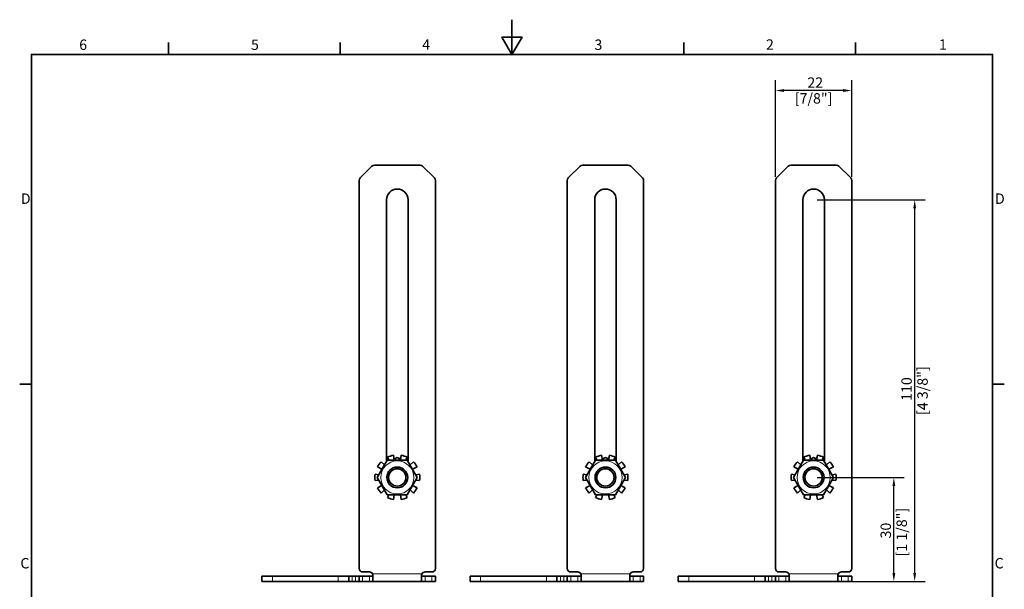
# Model space of a CAD drawing. Units: millimetres. Extents: x 0 to 297, y 0 to 420.
# Drawn here: x 7 to 290, y 256 to 420 of the extents above; entities that cross this region are included whole.
import ezdxf

# ---------------------------------------------------------------- set-up
doc = ezdxf.new("R2010")
doc.units = ezdxf.units.MM
for name, color, linetype, lineweight in [('Arêtes tangentes visibles(ISO)', 7, 'Continuous', 18), ('Arêtes visibles(ISO)', 7, 'Continuous', 35), ('Cotes(ISO)', 7, 'Continuous', 18), ('Filetages(ISO)', 7, 'Continuous', 18), ("Géométrie d'esquisse(ISO)", 7, 'Continuous', 35), ('Symboles(ISO)', 7, 'Continuous', 18)]:
    doc.layers.add(name, color=color, linetype=linetype, lineweight=lineweight)
doc.styles.add('Courant-ISO', font='arial.ttf')
doc.styles.add('MANTION', font='arial.ttf')
doc.dimstyles.new('Plan imperial', dxfattribs={"dimtxt": 3, "dimasz": 2.5, "dimexe": 3, "dimexo": 1, "dimgap": 0.762, "dimtad": 1, "dimrnd": 1e-08, "dimtxsty": 'MANTION', "dimcen": 0.09, "dimdle": 10, "dimclrd": 7, "dimclre": 7, "dimclrt": 256, "dimazin": 2, "dimtfac": 0.5, "dimtmove": 0, "dimatfit": 3, "dimfxl": 1, "dimtolj": 1, "dimlwd": 25, "dimlwe": 25, "dimarcsym": 0})

# ---------------------------------------------------------------- blocks, each defined once
blk = doc.blocks.new('Cadres Cadre par défaut')
at = {"layer": "Géométrie d'esquisse(ISO)"}
for p, q in [((49.5, 410), (49.5, 413.4)), ((99, 410), (99, 413.4)), ((198, 410), (198, 413.4)), ((247.5, 410), (247.5, 413.4)), ((10, 315), (6.6, 315)), ((287, 315), (290.4, 315))]:
    blk.add_line(p, q, dxfattribs=at)
at = {"layer": "Géométrie d'esquisse(ISO)", "flags": 128}
for points in [[(148.5, 420), (148.5, 410), (145.61, 415), (151.39, 415), (148.5, 410)], [(10, 10), (10, 410), (287, 410), (287, 10), (10, 10)]]:
    blk.add_lwpolyline(points, dxfattribs=at)
at = {"layer": 'Symboles(ISO)', "color": 7, "char_height": 3, "attachment_point": 7, "style": 'Courant-ISO'}
for s, insert in [('2', (221.71, 410.4)), ('6', (23.75, 410.35)), ('5', (73.27, 410.35)), ('4', (122.64, 410.4)), ('3', (172.27, 410.35)), ('1', (271.56, 410.4)), ('D', (6.92, 366)), ('D', (287.72, 366)), ('C', (6.8, 260.95)), ('C', (287.6, 260.95))]:
    blk.add_mtext(s, dxfattribs=dict(at, insert=insert))
blk = doc.blocks.new('*D5')
at = {"layer": 'Cotes(ISO)', "color": 7, "linetype": 'Continuous', "lineweight": 25, "transparency": 16777216}
for p, q in [((236.43, 368.11), (267.57, 368.11)), ((264.57, 260.61), (264.57, 365.61)), ((243.57, 258.11), (267.57, 258.11))]:
    blk.add_line(p, q, dxfattribs=at)
at = {"layer": 'Cotes(ISO)', "color": 7, "linetype": 'Continuous', "transparency": 16777216}
for points in [[(264.15, 365.61), (264.98, 365.61), (264.57, 368.11)], [(264.15, 260.61), (264.98, 260.61), (264.57, 258.11)]]:
    blk.add_solid(points, dxfattribs=at)
at = {"layer": 'Defpoints', "color": 0, "linetype": 'Continuous', "transparency": 16777216}
for p in [(235.43, 368.11), (264.57, 368.11), (242.57, 258.11)]:
    blk.add_point(p, dxfattribs=at)
at = {"layer": 'Cotes(ISO)', "color": 154, "linetype": 'Continuous', "lineweight": 25, "true_color": 0x004691, "transparency": 16777216, "char_height": 3, "attachment_point": 2, "rotation": 90, "style": 'MANTION'}
for s, insert in [('\\A1;[4 3/8"]', (265.33, 313.11)), ('\\A1; 110', (260.74, 313.11))]:
    blk.add_mtext(s, dxfattribs=dict(at, insert=insert))
blk = doc.blocks.new('*D6')
at = {"layer": 'Cotes(ISO)', "color": 7, "linetype": 'Continuous', "lineweight": 25, "transparency": 16777216}
for p, q in [((224.43, 374.69), (224.43, 402.59)), ((246.43, 374.69), (246.43, 402.59)), ((243.93, 399.59), (226.93, 399.59))]:
    blk.add_line(p, q, dxfattribs=at)
at = {"layer": 'Cotes(ISO)', "color": 7, "linetype": 'Continuous', "transparency": 16777216}
for points in [[(226.93, 400.01), (226.93, 399.18), (224.43, 399.59)], [(243.93, 400.01), (243.93, 399.18), (246.43, 399.59)]]:
    blk.add_solid(points, dxfattribs=at)
at = {"layer": 'Defpoints', "color": 0, "linetype": 'Continuous', "transparency": 16777216}
for p in [(224.43, 399.59), (224.43, 373.69), (246.43, 373.69)]:
    blk.add_point(p, dxfattribs=at)
at = {"layer": 'Cotes(ISO)', "color": 154, "linetype": 'Continuous', "lineweight": 25, "true_color": 0x004691, "transparency": 16777216, "char_height": 3, "attachment_point": 2, "style": 'MANTION'}
for s, insert in [('\\A1; 22', (235.43, 403.37)), ('\\A1;[7/8"]', (235.43, 398.83))]:
    blk.add_mtext(s, dxfattribs=dict(at, insert=insert))
blk = doc.blocks.new('*D7')
at = {"layer": 'Cotes(ISO)', "color": 7, "linetype": 'Continuous', "lineweight": 25, "transparency": 16777216}
for p, q in [((236.43, 288.11), (261.57, 288.11)), ((258.57, 260.61), (258.57, 285.61)), ((243.57, 258.11), (261.57, 258.11))]:
    blk.add_line(p, q, dxfattribs=at)
at = {"layer": 'Cotes(ISO)', "color": 7, "linetype": 'Continuous', "transparency": 16777216}
for points in [[(258.15, 285.61), (258.98, 285.61), (258.57, 288.11)], [(258.15, 260.61), (258.98, 260.61), (258.57, 258.11)]]:
    blk.add_solid(points, dxfattribs=at)
at = {"layer": 'Defpoints', "color": 0, "linetype": 'Continuous', "transparency": 16777216}
for p in [(235.43, 288.11), (258.57, 288.11), (242.57, 258.11)]:
    blk.add_point(p, dxfattribs=at)
at = {"layer": 'Cotes(ISO)', "color": 154, "linetype": 'Continuous', "lineweight": 25, "true_color": 0x004691, "transparency": 16777216, "char_height": 3, "attachment_point": 2, "rotation": 90, "style": 'MANTION'}
for s, insert in [('\\A1;[1 1/8"]', (259.33, 272.33)), ('\\A1; 30', (254.74, 272.33))]:
    blk.add_mtext(s, dxfattribs=dict(at, insert=insert))

msp = doc.modelspace()

# ---------------------------------------------------------------- linework, layer by layer
at = {"layer": 'Arêtes tangentes visibles(ISO)'}
for p, q in [((79.433, 258.107), (79.433, 259.607)), ((98.433, 259.607), (98.433, 258.107)), ((102.433, 258.107), (102.433, 259.607)), ((103.433, 259.607), (103.433, 258.107)), ((105.433, 258.107), (105.433, 259.607)), ((107.433, 259.607), (107.433, 258.107)), ((108.299, 260.357), (122.567, 260.357)), ((123.433, 258.107), (123.433, 259.607)), ((125.433, 259.607), (125.433, 258.107)), ((139.433, 258.107), (139.433, 259.607)), ((158.433, 259.607), (158.433, 258.107)), ((162.433, 258.107), (162.433, 259.607)), ((163.433, 259.607), (163.433, 258.107)), ((165.433, 258.107), (165.433, 259.607)), ((167.433, 259.607), (167.433, 258.107)), ((168.299, 260.357), (182.567, 260.357)), ((183.433, 258.107), (183.433, 259.607)), ((185.433, 259.607), (185.433, 258.107)), ((199.433, 258.107), (199.433, 259.607)), ((218.433, 259.607), (218.433, 258.107)), ((222.433, 258.107), (222.433, 259.607)), ((223.433, 259.607), (223.433, 258.107)), ((225.433, 258.107), (225.433, 259.607)), ((227.433, 259.607), (227.433, 258.107)), ((228.299, 260.357), (242.567, 260.357)), ((243.433, 258.107), (243.433, 259.607)), ((245.433, 259.607), (245.433, 258.107))]:
    msp.add_line(p, q, dxfattribs=at)
for centre in [(115.433, 288.107), (175.433, 288.107), (235.433, 288.107)]:
    msp.add_circle(centre, 4.774, dxfattribs=at)
at = {"layer": 'Arêtes visibles(ISO)'}
for p, q in [((104.726, 374.4), (108.14, 377.815)), ((122.019, 378.107), (108.848, 378.107)), ((122.726, 377.815), (126.14, 374.4)), ((164.726, 374.4), (168.14, 377.815)), ((182.019, 378.107), (168.848, 378.107)), ((182.726, 377.815), (186.14, 374.4)), ((224.726, 374.4), (228.14, 377.815)), ((242.019, 378.107), (228.848, 378.107)), ((242.726, 377.815), (246.14, 374.4)), ((104.433, 373.693), (104.433, 261.857)), ((126.433, 261.857), (126.433, 373.693)), ((164.433, 373.693), (164.433, 261.857)), ((186.433, 261.857), (186.433, 373.693)), ((224.433, 373.693), (224.433, 261.857)), ((246.433, 261.857), (246.433, 373.693)), ((112.333, 292.738), (112.333, 368.107)), ((118.533, 368.107), (118.533, 292.738)), ((172.333, 292.738), (172.333, 368.107)), ((178.533, 368.107), (178.533, 292.738)), ((232.333, 292.738), (232.333, 368.107)), ((238.533, 368.107), (238.533, 292.738)), ((109.66, 288.107), (112.547, 293.107)), ((111.726, 291.687), (110.776, 292.605)), ((112.547, 293.107), (118.32, 293.107)), ((112.595, 293.927), (112.995, 293.107)), ((114.552, 293.107), (114.309, 294.484)), ((115.433, 293.881), (114.509, 293.348)), ((116.357, 293.348), (115.433, 293.881)), ((115.935, 293.592), (116.431, 293.768)), ((116.558, 294.484), (116.315, 293.107)), ((117.872, 293.107), (118.272, 293.927)), ((118.32, 293.107), (121.207, 288.107)), ((120.091, 292.605), (119.14, 291.687)), ((169.66, 288.107), (172.547, 293.107)), ((171.726, 291.687), (170.776, 292.605)), ((172.547, 293.107), (178.32, 293.107)), ((172.595, 293.927), (172.995, 293.107)), ((174.552, 293.107), (174.309, 294.484)), ((175.433, 293.881), (174.509, 293.348)), ((176.357, 293.348), (175.433, 293.881)), ((175.935, 293.592), (176.431, 293.768)), ((176.558, 294.484), (176.315, 293.107)), ((177.872, 293.107), (178.272, 293.927)), ((178.32, 293.107), (181.207, 288.107)), ((180.091, 292.605), (179.14, 291.687)), ((229.66, 288.107), (232.547, 293.107)), ((231.726, 291.687), (230.776, 292.605)), ((232.547, 293.107), (238.32, 293.107)), ((232.595, 293.927), (232.995, 293.107)), ((234.552, 293.107), (234.309, 294.484)), ((235.433, 293.881), (234.509, 293.348)), ((236.357, 293.348), (235.433, 293.881)), ((235.935, 293.592), (236.431, 293.768)), ((236.558, 294.484), (236.315, 293.107)), ((237.872, 293.107), (238.272, 293.927)), ((238.32, 293.107), (241.207, 288.107)), ((240.091, 292.605), (239.14, 291.687)), ((109.716, 291.147), (111.016, 290.456)), ((119.851, 290.456), (121.15, 291.147)), ((169.716, 291.147), (171.016, 290.456)), ((179.851, 290.456), (181.15, 291.147)), ((229.716, 291.147), (231.016, 290.456)), ((239.851, 290.456), (241.15, 291.147)), ((110.093, 288.858), (109.021, 289.009)), ((109.021, 287.206), (110.093, 287.357)), ((112.547, 283.107), (109.66, 288.107)), ((121.207, 288.107), (118.32, 283.107)), ((121.845, 289.009), (120.773, 288.858)), ((120.773, 287.357), (121.845, 287.206)), ((170.093, 288.858), (169.021, 289.009)), ((169.021, 287.206), (170.093, 287.357)), ((172.547, 283.107), (169.66, 288.107)), ((181.207, 288.107), (178.32, 283.107)), ((181.845, 289.009), (180.773, 288.858)), ((180.773, 287.357), (181.845, 287.206)), ((230.093, 288.858), (229.021, 289.009)), ((229.021, 287.206), (230.093, 287.357)), ((232.547, 283.107), (229.66, 288.107)), ((241.207, 288.107), (238.32, 283.107)), ((241.845, 289.009), (240.773, 288.858)), ((240.773, 287.357), (241.845, 287.206)), ((111.016, 285.759), (109.716, 285.068)), ((110.776, 283.61), (111.726, 284.528)), ((119.14, 284.528), (120.091, 283.61)), ((121.15, 285.068), (119.851, 285.759)), ((171.016, 285.759), (169.716, 285.068)), ((170.776, 283.61), (171.726, 284.528)), ((179.14, 284.528), (180.091, 283.61)), ((181.15, 285.068), (179.851, 285.759)), ((231.016, 285.759), (229.716, 285.068)), ((230.776, 283.61), (231.726, 284.528)), ((239.14, 284.528), (240.091, 283.61)), ((241.15, 285.068), (239.851, 285.759)), ((118.32, 283.107), (112.547, 283.107)), ((112.995, 283.107), (112.595, 282.288)), ((114.309, 281.731), (114.552, 283.107)), ((116.315, 283.107), (116.558, 281.731)), ((118.272, 282.288), (117.872, 283.107)), ((178.32, 283.107), (172.547, 283.107)), ((172.995, 283.107), (172.595, 282.288)), ((174.309, 281.731), (174.552, 283.107)), ((176.315, 283.107), (176.558, 281.731)), ((178.272, 282.288), (177.872, 283.107)), ((238.32, 283.107), (232.547, 283.107)), ((232.995, 283.107), (232.595, 282.288)), ((234.309, 281.731), (234.552, 283.107)), ((236.315, 283.107), (236.558, 281.731)), ((238.272, 282.288), (237.872, 283.107)), ((76.433, 259.607), (79.433, 259.607)), ((76.433, 259.607), (76.433, 258.107)), ((98.433, 259.607), (79.433, 259.607)), ((98.433, 259.607), (101.433, 259.607)), ((102.433, 259.607), (101.433, 259.607)), ((101.433, 258.107), (101.433, 259.607)), ((103.433, 259.607), (102.433, 259.607)), ((104.433, 259.607), (103.433, 259.607)), ((104.433, 259.607), (105.433, 259.607)), ((104.433, 259.607), (104.433, 258.107)), ((105.433, 260.857), (107.433, 260.857)), ((105.433, 259.607), (107.433, 259.607)), ((108.299, 259.607), (107.433, 259.607)), ((108.433, 258.164), (108.433, 259.857)), ((122.433, 259.857), (122.433, 258.164)), ((123.433, 259.607), (122.567, 259.607)), ((123.433, 260.857), (125.433, 260.857)), ((123.433, 259.607), (125.433, 259.607)), ((125.433, 259.607), (126.433, 259.607)), ((126.433, 258.107), (126.433, 259.607)), ((136.433, 259.607), (139.433, 259.607)), ((136.433, 259.607), (136.433, 258.107)), ((158.433, 259.607), (139.433, 259.607)), ((158.433, 259.607), (161.433, 259.607)), ((162.433, 259.607), (161.433, 259.607)), ((161.433, 258.107), (161.433, 259.607)), ((163.433, 259.607), (162.433, 259.607)), ((164.433, 259.607), (163.433, 259.607)), ((164.433, 259.607), (165.433, 259.607)), ((164.433, 259.607), (164.433, 258.107)), ((165.433, 260.857), (167.433, 260.857)), ((165.433, 259.607), (167.433, 259.607)), ((168.299, 259.607), (167.433, 259.607)), ((168.433, 258.164), (168.433, 259.857)), ((182.433, 259.857), (182.433, 258.164)), ((183.433, 259.607), (182.567, 259.607)), ((183.433, 260.857), (185.433, 260.857)), ((183.433, 259.607), (185.433, 259.607)), ((185.433, 259.607), (186.433, 259.607)), ((186.433, 258.107), (186.433, 259.607)), ((196.433, 259.607), (199.433, 259.607)), ((196.433, 259.607), (196.433, 258.107)), ((218.433, 259.607), (199.433, 259.607)), ((218.433, 259.607), (221.433, 259.607)), ((222.433, 259.607), (221.433, 259.607)), ((221.433, 258.107), (221.433, 259.607)), ((223.433, 259.607), (222.433, 259.607)), ((224.433, 259.607), (223.433, 259.607)), ((224.433, 259.607), (225.433, 259.607)), ((224.433, 259.607), (224.433, 258.107)), ((225.433, 260.857), (227.433, 260.857)), ((225.433, 259.607), (227.433, 259.607)), ((228.299, 259.607), (227.433, 259.607)), ((228.433, 258.164), (228.433, 259.857)), ((242.433, 259.857), (242.433, 258.164)), ((243.433, 259.607), (242.567, 259.607)), ((243.433, 260.857), (245.433, 260.857)), ((243.433, 259.607), (245.433, 259.607)), ((245.433, 259.607), (246.433, 259.607)), ((246.433, 258.107), (246.433, 259.607)), ((79.433, 258.107), (76.433, 258.107)), ((98.433, 258.107), (79.433, 258.107)), ((101.433, 258.107), (98.433, 258.107)), ((101.433, 258.107), (102.433, 258.107)), ((103.433, 258.107), (102.433, 258.107)), ((103.433, 258.107), (104.433, 258.107)), ((105.433, 258.107), (104.433, 258.107)), ((107.433, 258.107), (105.433, 258.107)), ((107.433, 258.107), (108.299, 258.107)), ((108.299, 258.107), (122.567, 258.107)), ((122.567, 258.107), (123.433, 258.107)), ((125.433, 258.107), (123.433, 258.107)), ((126.433, 258.107), (125.433, 258.107)), ((139.433, 258.107), (136.433, 258.107)), ((158.433, 258.107), (139.433, 258.107)), ((161.433, 258.107), (158.433, 258.107)), ((161.433, 258.107), (162.433, 258.107)), ((163.433, 258.107), (162.433, 258.107)), ((163.433, 258.107), (164.433, 258.107)), ((165.433, 258.107), (164.433, 258.107)), ((167.433, 258.107), (165.433, 258.107)), ((167.433, 258.107), (168.299, 258.107)), ((168.299, 258.107), (182.567, 258.107)), ((182.567, 258.107), (183.433, 258.107)), ((185.433, 258.107), (183.433, 258.107)), ((186.433, 258.107), (185.433, 258.107)), ((199.433, 258.107), (196.433, 258.107)), ((218.433, 258.107), (199.433, 258.107)), ((221.433, 258.107), (218.433, 258.107)), ((221.433, 258.107), (222.433, 258.107)), ((223.433, 258.107), (222.433, 258.107)), ((223.433, 258.107), (224.433, 258.107)), ((225.433, 258.107), (224.433, 258.107)), ((227.433, 258.107), (225.433, 258.107)), ((227.433, 258.107), (228.299, 258.107)), ((228.299, 258.107), (242.567, 258.107)), ((242.567, 258.107), (243.433, 258.107)), ((245.433, 258.107), (243.433, 258.107)), ((246.433, 258.107), (245.433, 258.107))]:
    msp.add_line(p, q, dxfattribs=at)
for centre, radius in [((115.433, 288.107), 3), ((115.433, 288.107), 2.5), ((175.433, 288.107), 3), ((175.433, 288.107), 2.5), ((235.433, 288.107), 3), ((235.433, 288.107), 2.5)]:
    msp.add_circle(centre, radius, dxfattribs=at)
for centre, radius, start, end in [((108.848, 377.107), 1, 90, 135), ((122.019, 377.107), 1, 45, 90), ((168.848, 377.107), 1, 90, 135), ((182.019, 377.107), 1, 45, 90), ((228.848, 377.107), 1, 90, 135), ((242.019, 377.107), 1, 45, 90), ((105.433, 373.693), 1, 135, 180), ((125.433, 373.693), 1, 0, 45), ((165.433, 373.693), 1, 135, 180), ((185.433, 373.693), 1, 0, 45), ((225.433, 373.693), 1, 135, 180), ((245.433, 373.693), 1, 0, 45), ((115.433, 368.107), 3.1, 0, 180), ((175.433, 368.107), 3.1, 0, 180), ((235.433, 368.107), 3.1, 0, 180), ((115.433, 288.107), 6.475, 136, 152), ((115.433, 288.107), 6.475, 100, 116), ((115.433, 288.107), 6.475, 64, 80), ((115.433, 288.107), 6.475, 28, 44), ((175.433, 288.107), 6.475, 136, 152), ((175.433, 288.107), 6.475, 100, 116), ((175.433, 288.107), 6.475, 64, 80), ((175.433, 288.107), 6.475, 28, 44), ((235.433, 288.107), 6.475, 136, 152), ((235.433, 288.107), 6.475, 100, 116), ((235.433, 288.107), 6.475, 64, 80), ((235.433, 288.107), 6.475, 28, 44), ((115.433, 288.107), 6.475, 172, 188), ((115.433, 288.107), 6.475, 352, 8), ((175.433, 288.107), 6.475, 172, 188), ((175.433, 288.107), 6.475, 352, 8), ((235.433, 288.107), 6.475, 172, 188), ((235.433, 288.107), 6.475, 352, 8), ((115.433, 288.107), 6.475, 208, 224), ((115.433, 288.107), 6.475, 316, 332), ((175.433, 288.107), 6.475, 208, 224), ((175.433, 288.107), 6.475, 316, 332), ((235.433, 288.107), 6.475, 208, 224), ((235.433, 288.107), 6.475, 316, 332), ((115.433, 288.107), 6.475, 244, 260), ((115.433, 288.107), 6.475, 280, 296), ((175.433, 288.107), 6.475, 244, 260), ((175.433, 288.107), 6.475, 280, 296), ((235.433, 288.107), 6.475, 244, 260), ((235.433, 288.107), 6.475, 280, 296), ((105.433, 261.857), 1, 180, 270), ((125.433, 261.857), 1, 270, 0), ((165.433, 261.857), 1, 180, 270), ((185.433, 261.857), 1, 270, 0), ((225.433, 261.857), 1, 180, 270), ((245.433, 261.857), 1, 270, 0), ((107.433, 259.857), 1, 30, 90), ((123.433, 259.857), 1, 90, 150), ((167.433, 259.857), 1, 30, 90), ((183.433, 259.857), 1, 90, 150), ((227.433, 259.857), 1, 30, 90), ((243.433, 259.857), 1, 90, 150)]:
    msp.add_arc(centre, radius, start, end, dxfattribs=at)
for points, knots in [([(108.433, 259.857), (108.433, 259.981), (108.409, 260.115), (108.341, 260.279), (108.321, 260.319), (108.299, 260.357)], [0.471688321, 0.471688321, 0.471688321, 0.471688321, 0.509673733, 0.509673733, 0.522278386, 0.522278386, 0.522278386, 0.522278386]), ([(108.433, 259.798), (108.433, 259.745), (108.426, 259.697), (108.398, 259.639), (108.375, 259.62), (108.329, 259.609), (108.315, 259.607), (108.299, 259.607)], [0.060822889, 0.060822889, 0.060822889, 0.060822889, 0.084077339, 0.084077339, 0.105943864, 0.105943864, 0.114724456, 0.114724456, 0.114724456, 0.114724456]), ([(122.567, 260.357), (122.545, 260.318), (122.525, 260.278), (122.457, 260.113), (122.433, 259.98), (122.433, 259.857)], [0.100936297, 0.100936297, 0.100936297, 0.100936297, 0.113768328, 0.113768328, 0.151505346, 0.151505346, 0.151505346, 0.151505346]), ([(122.567, 259.607), (122.552, 259.607), (122.537, 259.609), (122.492, 259.62), (122.469, 259.639), (122.44, 259.697), (122.433, 259.745), (122.433, 259.798)], [0.323745767, 0.323745767, 0.323745767, 0.323745767, 0.33252636, 0.33252636, 0.354392885, 0.354392885, 0.377647335, 0.377647335, 0.377647335, 0.377647335]), ([(168.433, 259.857), (168.433, 259.981), (168.409, 260.115), (168.341, 260.279), (168.321, 260.319), (168.299, 260.357)], [0.471688321, 0.471688321, 0.471688321, 0.471688321, 0.509673733, 0.509673733, 0.522278386, 0.522278386, 0.522278386, 0.522278386]), ([(168.433, 259.798), (168.433, 259.745), (168.426, 259.697), (168.398, 259.639), (168.375, 259.62), (168.329, 259.609), (168.315, 259.607), (168.299, 259.607)], [0.060822889, 0.060822889, 0.060822889, 0.060822889, 0.084077339, 0.084077339, 0.105943864, 0.105943864, 0.114724456, 0.114724456, 0.114724456, 0.114724456]), ([(182.567, 260.357), (182.545, 260.318), (182.525, 260.278), (182.457, 260.113), (182.433, 259.98), (182.433, 259.857)], [0.100936297, 0.100936297, 0.100936297, 0.100936297, 0.113768328, 0.113768328, 0.151505346, 0.151505346, 0.151505346, 0.151505346]), ([(182.567, 259.607), (182.552, 259.607), (182.537, 259.609), (182.492, 259.62), (182.469, 259.639), (182.44, 259.697), (182.433, 259.745), (182.433, 259.798)], [0.323745767, 0.323745767, 0.323745767, 0.323745767, 0.33252636, 0.33252636, 0.354392885, 0.354392885, 0.377647335, 0.377647335, 0.377647335, 0.377647335]), ([(228.433, 259.857), (228.433, 259.981), (228.409, 260.115), (228.341, 260.279), (228.321, 260.319), (228.299, 260.357)], [0.471688321, 0.471688321, 0.471688321, 0.471688321, 0.509673733, 0.509673733, 0.522278386, 0.522278386, 0.522278386, 0.522278386]), ([(228.433, 259.798), (228.433, 259.745), (228.426, 259.697), (228.398, 259.639), (228.375, 259.62), (228.329, 259.609), (228.315, 259.607), (228.299, 259.607)], [0.060822889, 0.060822889, 0.060822889, 0.060822889, 0.084077339, 0.084077339, 0.105943864, 0.105943864, 0.114724456, 0.114724456, 0.114724456, 0.114724456]), ([(242.567, 260.357), (242.545, 260.318), (242.525, 260.278), (242.457, 260.113), (242.433, 259.98), (242.433, 259.857)], [0.100936297, 0.100936297, 0.100936297, 0.100936297, 0.113768328, 0.113768328, 0.151505346, 0.151505346, 0.151505346, 0.151505346]), ([(242.567, 259.607), (242.552, 259.607), (242.537, 259.609), (242.492, 259.62), (242.469, 259.639), (242.44, 259.697), (242.433, 259.745), (242.433, 259.798)], [0.323745767, 0.323745767, 0.323745767, 0.323745767, 0.33252636, 0.33252636, 0.354392885, 0.354392885, 0.377647335, 0.377647335, 0.377647335, 0.377647335]), ([(108.299, 258.107), (108.322, 258.107), (108.342, 258.109), (108.409, 258.117), (108.433, 258.136), (108.433, 258.164)], [0.100936297, 0.100936297, 0.100936297, 0.100936297, 0.113768328, 0.113768328, 0.151505346, 0.151505346, 0.151505346, 0.151505346]), ([(122.433, 258.164), (122.433, 258.136), (122.457, 258.117), (122.525, 258.109), (122.545, 258.107), (122.567, 258.107)], [0.471688321, 0.471688321, 0.471688321, 0.471688321, 0.509425339, 0.509425339, 0.522257371, 0.522257371, 0.522257371, 0.522257371]), ([(168.299, 258.107), (168.322, 258.107), (168.342, 258.109), (168.409, 258.117), (168.433, 258.136), (168.433, 258.164)], [0.100936297, 0.100936297, 0.100936297, 0.100936297, 0.113768328, 0.113768328, 0.151505346, 0.151505346, 0.151505346, 0.151505346]), ([(182.433, 258.164), (182.433, 258.136), (182.457, 258.117), (182.525, 258.109), (182.545, 258.107), (182.567, 258.107)], [0.471688321, 0.471688321, 0.471688321, 0.471688321, 0.509425339, 0.509425339, 0.522257371, 0.522257371, 0.522257371, 0.522257371]), ([(228.299, 258.107), (228.322, 258.107), (228.342, 258.109), (228.409, 258.117), (228.433, 258.136), (228.433, 258.164)], [0.100936297, 0.100936297, 0.100936297, 0.100936297, 0.113768328, 0.113768328, 0.151505346, 0.151505346, 0.151505346, 0.151505346]), ([(242.433, 258.164), (242.433, 258.136), (242.457, 258.117), (242.525, 258.109), (242.545, 258.107), (242.567, 258.107)], [0.471688321, 0.471688321, 0.471688321, 0.471688321, 0.509425339, 0.509425339, 0.522257371, 0.522257371, 0.522257371, 0.522257371])]:
    msp.add_open_spline(points, degree=3, knots=knots, dxfattribs=at)
at = {"layer": 'Filetages(ISO)'}
for centre, radius, start, end in [((115.433, 288.107), 3, 100, 10), ((115.433, 288.107), 2.401, 350, 260), ((175.433, 288.107), 3, 100, 10), ((175.433, 288.107), 2.401, 350, 260), ((235.433, 288.107), 3, 100, 10), ((235.433, 288.107), 2.401, 350, 260)]:
    msp.add_arc(centre, radius, start, end, dxfattribs=at)

# ---------------------------------------------------------------- block references
msp.add_blockref('Cadres Cadre par défaut', (0, 0))

# ---------------------------------------------------------------- dimensions: what is measured, and where the dimension line sits
at = {"layer": 'Cotes(ISO)', "color": 7, "linetype": 'Continuous', "lineweight": 25}
dim = msp.add_linear_dim(base=(224.433, 399.593), p1=(246.433, 373.693), p2=(224.433, 373.693), text=' <>\\X[7/8"]', dimstyle='Plan imperial', override={"dimgap": 0.762, "dimdec": 2, "dimpost": '\\X', "dimtol": 0, "dimlim": 0, "dimtp": 0, "dimtm": 0, "dimtdec": 2, "dimtofl": 0, "dimatfit": 1, "dimtvp": -0.25}, dxfattribs=at)
dim.commit()
dim.dimension.update_dxf_attribs({"geometry": '*D6', "text_midpoint": (235.433, 399.593), "dimtype": 160})
for base, p2, text, override, picture, middle in [((264.567, 368.107), (235.433, 368.107), ' <>\\X[4 3/8"]', {"dimgap": 0.762, "dimdec": 1, "dimpost": '\\X', "dimtol": 0, "dimlim": 0, "dimtp": 0, "dimtm": 0, "dimtdec": 2, "dimtofl": 0, "dimatfit": 1, "dimtvp": -0.25}, '*D5', (264.567, 313.107)), ((258.567, 288.107), (235.433, 288.107), ' <>\\X[1 1/8"]', {"dimgap": 0.762, "dimdec": 2, "dimpost": '\\X', "dimtol": 0, "dimlim": 0, "dimtp": 0, "dimtm": 0, "dimtdec": 2, "dimtofl": 0, "dimatfit": 1, "dimtvp": -0.25}, '*D7', (258.567, 272.33))]:
    dim = msp.add_linear_dim(base=base, p1=(242.567, 258.107), p2=p2, angle=270, text=text, dimstyle='Plan imperial', override=override, dxfattribs=at)
    dim.commit()
    dim.dimension.update_dxf_attribs({"geometry": picture, "text_midpoint": middle, "dimtype": 160})

doc.saveas('drawing.dxf')
